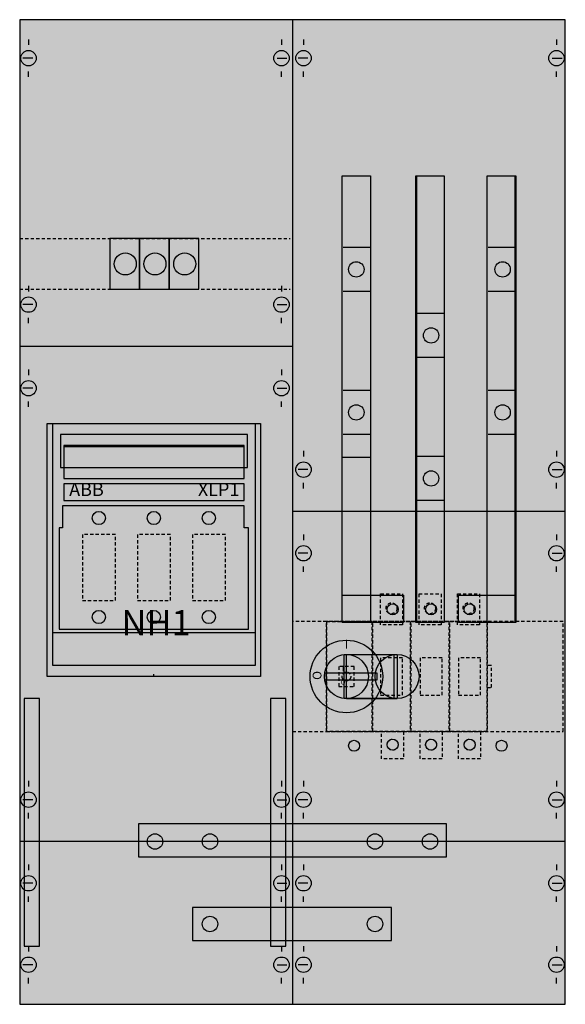
# Model space of a CAD drawing. Extents: x 0.2 to 49.8, y 0.2 to 89.7.
import ezdxf
from ezdxf.enums import TextEntityAlignment as Align

# ---------------------------------------------------------------- set-up
doc = ezdxf.new("R2010")
doc.units = 0
for name, pattern in [('L000000000000000000', [0]), ('L000000020000FFFFFF', [0]), ('L014100020032000000', [0.5, 0.3, -0.2])]:
    doc.linetypes.add(name, pattern=pattern)
doc.layers.get('0').update_dxf_attribs({"linetype": 'CONTINUOUS'})
for name, color, linetype in [('1', 7, 'CONTINUOUS'), ('2', 7, 'CONTINUOUS'), ('31', 7, 'CONTINUOUS'), ('58', 7, 'CONTINUOUS'), ('60', 7, 'CONTINUOUS')]:
    doc.layers.add(name, color=color, linetype=linetype)

# ---------------------------------------------------------------- blocks, each defined once
blk = doc.blocks.new('ka4046')
at = {"layer": '1', "color": 7, "linetype": 'CONTINUOUS'}
for p, q in [((25, 89.7), (25, 0.2)), ((1, 87.9), (1, 87.4)), ((1, 87.9), (1, 87.4)), ((24, 87.9), (24, 87.4)), ((24, 87.9), (24, 87.4)), ((26, 87.9), (26, 87.4)), ((49, 87.9), (49, 87.4)), ((1.4, 86.2), (0.5, 86.2)), ((1.4, 86.2), (0.5, 86.2)), ((23.6, 86.2), (24.5, 86.2)), ((23.6, 86.2), (24.5, 86.2)), ((26.4, 86.2), (25.5, 86.2)), ((48.6, 86.2), (49.5, 86.2)), ((1, 84.5), (1, 85)), ((1, 84.5), (1, 85)), ((24, 84.5), (24, 85)), ((24, 84.5), (24, 85)), ((26, 84.5), (26, 85)), ((49, 84.5), (49, 85)), ((1, 65.5), (1, 65)), ((24, 65.5), (24, 65)), ((1.4, 63.8), (0.5, 63.8)), ((23.6, 63.8), (24.5, 63.8)), ((1, 62.1), (1, 62.6)), ((24, 62.1), (24, 62.6)), ((25, 60), (0.2, 60)), ((1, 57.9), (1, 57.4)), ((24, 57.9), (24, 57.4)), ((1.4, 56.2), (0.5, 56.2)), ((23.6, 56.2), (24.5, 56.2)), ((1, 54.5), (1, 55)), ((24, 54.5), (24, 55)), ((26, 50.5), (26, 50)), ((26, 50.5), (26, 50)), ((49, 50.5), (49, 50)), ((49, 50.5), (49, 50)), ((26.4, 48.8), (25.5, 48.8)), ((26.4, 48.8), (25.5, 48.8)), ((48.6, 48.8), (49.5, 48.8)), ((48.6, 48.8), (49.5, 48.8)), ((26, 47.1), (26, 47.6)), ((26, 47.1), (26, 47.6)), ((49, 47.1), (49, 47.6)), ((49, 47.1), (49, 47.6)), ((49.8, 45), (25, 45)), ((26, 42.9), (26, 42.4)), ((49, 42.9), (49, 42.4)), ((26.4, 41.2), (25.5, 41.2)), ((48.6, 41.2), (49.5, 41.2)), ((26, 39.5), (26, 40)), ((26, 39.5), (26, 40)), ((49, 39.5), (49, 40)), ((49, 39.5), (49, 40)), ((1, 20.5), (1, 20)), ((24, 20.5), (24, 20)), ((26, 20.5), (26, 20)), ((26, 20.5), (26, 20)), ((49, 20.5), (49, 20)), ((49, 20.5), (49, 20)), ((1.4, 18.8), (0.5, 18.8)), ((23.6, 18.8), (24.5, 18.8)), ((26.4, 18.8), (25.5, 18.8)), ((26.4, 18.8), (25.5, 18.8)), ((48.6, 18.8), (49.5, 18.8)), ((48.6, 18.8), (49.5, 18.8)), ((1, 17.1), (1, 17.6)), ((24, 17.1), (24, 17.6)), ((26, 17.1), (26, 17.6)), ((26, 17.1), (26, 17.6)), ((49, 17.1), (49, 17.6)), ((49, 17.1), (49, 17.6)), ((49.8, 15), (0.2, 15)), ((1, 12.9), (1, 12.4)), ((24, 12.9), (24, 12.4)), ((26, 12.9), (26, 12.4)), ((49, 12.9), (49, 12.4)), ((1.4, 11.2), (0.5, 11.2)), ((23.6, 11.2), (24.5, 11.2)), ((26.4, 11.2), (25.5, 11.2)), ((48.6, 11.2), (49.5, 11.2)), ((1, 9.5), (1, 10)), ((24, 9.5), (24, 10)), ((26, 9.5), (26, 10)), ((49, 9.5), (49, 10)), ((1, 5.5), (1, 5)), ((24, 5.5), (24, 5)), ((26, 5.5), (26, 5)), ((49, 5.5), (49, 5)), ((1.4, 3.8), (0.5, 3.8)), ((23.6, 3.8), (24.5, 3.8)), ((26.4, 3.8), (25.5, 3.8)), ((48.6, 3.8), (49.5, 3.8)), ((1, 2.1), (1, 2.6)), ((24, 2.1), (24, 2.6)), ((26, 2.1), (26, 2.6)), ((49, 2.1), (49, 2.6))]:
    blk.add_line(p, q, dxfattribs=at)
at = {"layer": '1', "color": 7, "linetype": 'L000000000000000000'}
blk.add_line((12.4, 30), (12.4, 30.2), dxfattribs=at)
at = {"layer": '1', "color": 7, "linetype": 'CONTINUOUS'}
for points in [[(49.8, 0.2), (49.8, 89.7), (0.2, 89.7), (0.2, 0.2)], [(22.1, 53), (22.1, 30), (2.7, 30), (2.7, 53)]]:
    blk.add_lwpolyline(points, close=True, dxfattribs=at)
at = {"layer": '1', "color": 7, "linetype": 'L014100020032000000'}
for points in [[(0.2, 69.8), (24.8, 69.8)], [(0.2, 65.2), (24.8, 65.2)]]:
    blk.add_lwpolyline(points, dxfattribs=at)
blk.add_lwpolyline([(49.6, 25), (49.6, 35), (25, 35), (25, 25)], close=True, dxfattribs=at)
at = {"layer": '1', "color": 7, "linetype": 'CONTINUOUS'}
for centre in [(1, 86.2), (1, 86.2), (24, 86.2), (24, 86.2), (26, 86.2), (49, 86.2), (1, 63.8), (24, 63.8), (1, 56.2), (24, 56.2), (26, 48.8), (26, 48.8), (49, 48.8), (49, 48.8), (26, 41.2), (49, 41.2), (1, 18.8), (24, 18.8), (26, 18.8), (26, 18.8), (49, 18.8), (49, 18.8), (1, 11.2), (24, 11.2), (26, 11.2), (49, 11.2), (1, 3.8), (24, 3.8), (26, 3.8), (49, 3.8)]:
    blk.add_circle(centre, 0.7, dxfattribs=at)
at = {"layer": '1', "color": 255, "linetype": 'CONTINUOUS'}
blk.add_solid([(49.8, 0.2), (49.8, 89.7), (0.2, 0.2), (0.2, 89.7)], dxfattribs=at)
at = {"layer": '2', "color": 7, "linetype": 'CONTINUOUS'}
for points in [[(11.1, 65.2), (11.1, 69.8), (8.4, 69.8), (8.4, 65.2)], [(13.8, 65.2), (13.8, 69.8), (11.1, 69.8), (11.1, 65.2)], [(16.5, 65.2), (16.5, 69.8), (13.8, 69.8), (13.8, 65.2)], [(3.2, 31), (3.2, 53), (21.6, 53), (21.6, 31)], [(3.2, 31), (3.2, 53), (21.6, 53), (21.6, 31)], [(20.9, 49), (20.9, 52), (3.9, 52), (3.9, 49)], [(20.6, 48), (20.6, 51), (4.2, 51), (4.2, 48)], [(20.6, 46), (20.6, 47.5), (4.2, 47.5), (4.2, 46)], [(20.6, 45.5), (4.1, 45.5), (4.1, 43.5), (3.8, 43.5), (3.8, 34.3), (21, 34.3), (21, 43.5), (20.6, 43.5)], [(32.7, 29.7), (32.7, 30.3), (27.9, 30.3), (27.9, 29.7)]]:
    blk.add_lwpolyline(points, close=True, dxfattribs=at)
for points in [[(4.2, 50.9), (20.6, 50.9)], [(3.2, 34), (21.6, 34)], [(29.9, 32), (34.5, 32)], [(29.9, 28), (34.5, 28)]]:
    blk.add_lwpolyline(points, dxfattribs=at)
at = {"layer": '2', "color": 7, "linetype": 'L014100020032000000'}
for points in [[(8.9, 36.9), (8.9, 42.9), (5.9, 42.9), (5.9, 36.9)], [(13.9, 36.9), (13.9, 42.9), (10.9, 42.9), (10.9, 36.9)], [(18.9, 36.9), (18.9, 42.9), (15.9, 42.9), (15.9, 36.9)], [(35, 37.5), (35, 34.7), (33, 34.7), (33, 37.5)], [(38.5, 37.5), (38.5, 34.7), (36.5, 34.7), (36.5, 37.5)], [(42, 37.5), (42, 34.7), (40, 34.7), (40, 37.5)], [(42.7, 25), (42.7, 35), (28.1, 35), (28.1, 25)], [(28.1, 25), (28.1, 35), (32.2, 35), (32.2, 25)], [(32.3, 25), (32.3, 35), (35.7, 35), (35.7, 25)], [(35.8, 25), (35.8, 35), (39.2, 35), (39.2, 25)], [(39.3, 25), (39.3, 35), (42.7, 35), (42.7, 25)], [(35, 28.3), (35, 31.7), (33, 31.7), (33, 28.3)], [(38.6, 28.3), (38.6, 31.7), (36.6, 31.7), (36.6, 28.3)], [(42.1, 28.3), (42.1, 31.7), (40.1, 31.7), (40.1, 28.3)], [(30.6, 29.1), (30.6, 30.9), (29.2, 30.9), (29.2, 29.1)], [(43.1, 29), (43.1, 31), (42.7, 31), (42.7, 29)], [(35.1, 25), (35.1, 22.5), (33.1, 22.5), (33.1, 25)], [(38.6, 25), (38.6, 22.5), (36.6, 22.5), (36.6, 25)], [(42.1, 25), (42.1, 22.5), (40.1, 22.5), (40.1, 25)]]:
    blk.add_lwpolyline(points, close=True, dxfattribs=at)
at = {"layer": '2', "color": 255, "linetype": 'L000000020000FFFFFF'}
for points in [[(34.5, 32), (34.5, 28), (29.7, 28), (29.7, 32)], [(34.2, 32), (34.2, 28), (29.9, 28), (29.9, 32)]]:
    blk.add_lwpolyline(points, close=True, dxfattribs=at)
at = {"layer": '2', "color": 7, "linetype": 'CONTINUOUS'}
for centre, radius in [((9.8, 67.5), 1), ((12.5, 67.5), 1), ((15.2, 67.5), 1), ((7.4, 44.4), 0.6), ((12.4, 44.4), 0.6), ((17.4, 44.4), 0.6), ((7.4, 35.4), 0.6), ((12.4, 35.4), 0.6), ((17.4, 35.4), 0.6), ((29.9, 30), 3.3), ((29.9, 30), 2), ((34.5, 30), 2)]:
    blk.add_circle(centre, radius, dxfattribs=at)
at = {"layer": '2', "color": 7, "linetype": 'L014100020032000000'}
for centre, radius in [((34, 36.2), 0.5), ((37.5, 36.2), 0.5), ((41, 36.2), 0.5), ((29.9, 30), 0.4), ((34.1, 23.8), 0.5), ((37.6, 23.8), 0.5), ((41.1, 23.8), 0.5)]:
    blk.add_circle(centre, radius, dxfattribs=at)
at = {"layer": '2', "color": 255, "linetype": 'CONTINUOUS'}
for points in [[(11.1, 65.2), (11.1, 69.8), (8.4, 65.2), (8.4, 69.8)], [(13.8, 65.2), (13.8, 69.8), (11.1, 65.2), (11.1, 69.8)], [(16.5, 65.2), (16.5, 69.8), (13.8, 65.2), (13.8, 69.8)], [(3.2, 31), (3.2, 53), (21.6, 31), (21.6, 53)]]:
    blk.add_solid(points, dxfattribs=at)
at = {"layer": '2', "color": 9, "linetype": 'CONTINUOUS'}
blk.add_solid([(3.2, 31), (3.2, 53), (21.6, 31), (21.6, 53)], dxfattribs=at)
at = {"layer": '2', "color": 1, "linetype": 'CONTINUOUS'}
for points in [[(20.6, 46), (20.6, 47.5), (4.2, 46), (4.2, 47.5)], [(32.7, 29.7), (32.7, 30.3), (27.9, 29.7), (27.9, 30.3)]]:
    blk.add_solid(points, dxfattribs=at)
at = {"layer": '2', "color": 255, "linetype": 'L014100020032000000'}
for points in [[(35, 37.5), (35, 34.7), (33, 37.5), (33, 34.7)], [(38.5, 37.5), (38.5, 34.7), (36.5, 37.5), (36.5, 34.7)], [(42, 37.5), (42, 34.7), (40, 37.5), (40, 34.7)], [(42.7, 25), (42.7, 35), (28.1, 25), (28.1, 35)], [(28.1, 25), (28.1, 35), (32.2, 25), (32.2, 35)], [(32.3, 25), (32.3, 35), (35.7, 25), (35.7, 35)], [(35.8, 25), (35.8, 35), (39.2, 25), (39.2, 35)], [(39.3, 25), (39.3, 35), (42.7, 25), (42.7, 35)], [(35.1, 25), (35.1, 22.5), (33.1, 25), (33.1, 22.5)], [(38.6, 25), (38.6, 22.5), (36.6, 25), (36.6, 22.5)], [(42.1, 25), (42.1, 22.5), (40.1, 25), (40.1, 22.5)]]:
    blk.add_solid(points, dxfattribs=at)
at = {"layer": '2', "color": 255, "linetype": 'L000000020000FFFFFF'}
for points in [[(34.5, 32), (34.5, 28), (29.7, 32), (29.7, 28)], [(34.2, 32), (34.2, 28), (29.9, 32), (29.9, 28)]]:
    blk.add_solid(points, dxfattribs=at)
at = {"layer": '2', "color": 9, "linetype": 'L014100020032000000'}
blk.add_solid([(30.6, 29.1), (30.6, 30.9), (29.2, 29.1), (29.2, 30.9)], dxfattribs=at)
at = {"layer": '31', "color": 255, "linetype": 'L000000020000FFFFFF'}
for points in [[(2, 5.5), (2, 28), (0.6, 28), (0.6, 5.5)], [(24.4, 5.5), (24.4, 28), (23, 28), (23, 5.5)]]:
    blk.add_lwpolyline(points, close=True, dxfattribs=at)
for points in [[(2, 5.5), (2, 28), (0.6, 5.5), (0.6, 28)], [(24.4, 5.5), (24.4, 28), (23, 5.5), (23, 28)]]:
    blk.add_solid(points, dxfattribs=at)
at = {"layer": '58', "color": 7, "linetype": 'CONTINUOUS'}
for p, q in [((32.1, 69), (29.6, 69)), ((45.3, 69), (42.8, 69)), ((32.1, 65), (29.6, 65)), ((45.3, 65), (42.8, 65)), ((38.8, 63), (36.3, 63)), ((38.8, 59), (36.3, 59)), ((32.1, 56), (29.6, 56)), ((45.3, 56), (42.8, 56)), ((32.1, 52), (29.6, 52)), ((45.3, 52), (42.8, 52)), ((38.8, 50), (36.3, 50)), ((38.8, 46), (36.3, 46))]:
    blk.add_line(p, q, dxfattribs=at)
for points in [[(32.1, 75.5), (32.1, 49.9), (29.5, 49.9), (29.5, 75.5)], [(38.8, 75.5), (38.8, 34.9), (36.3, 34.9), (36.3, 75.5)], [(45.2, 75.5), (45.2, 34.9), (42.7, 34.9), (42.7, 75.5)], [(35.1, 37.4), (35.1, 34.9), (29.5, 34.9), (29.5, 37.4)], [(45.3, 37.4), (45.3, 34.9), (40.1, 34.9), (40.1, 37.4)]]:
    blk.add_lwpolyline(points, close=True, dxfattribs=at)
for centre in [(30.8, 67), (44.1, 67), (37.6, 61), (30.8, 54), (30.8, 54), (44.1, 54), (37.6, 48)]:
    blk.add_circle(centre, 0.7, dxfattribs=at)
at = {"layer": '58', "color": 30, "linetype": 'CONTINUOUS'}
for points in [[(32.1, 75.5), (32.1, 49.9), (29.5, 75.5), (29.5, 49.9)], [(38.8, 75.5), (38.8, 34.9), (36.3, 75.5), (36.3, 34.9)], [(45.2, 75.5), (45.2, 34.9), (42.7, 75.5), (42.7, 34.9)], [(35.1, 37.4), (35.1, 34.9), (29.5, 37.4), (29.5, 34.9)], [(45.3, 37.4), (45.3, 34.9), (40.1, 37.4), (40.1, 34.9)]]:
    blk.add_solid(points, dxfattribs=at)
at = {"layer": '60', "color": 255, "linetype": 'L000000020000FFFFFF'}
for p, q in [((32.1, 69), (29.6, 69)), ((45.3, 69), (42.8, 69)), ((32.1, 65), (29.6, 65)), ((45.3, 65), (42.8, 65)), ((38.8, 63), (36.3, 63)), ((38.8, 59), (36.3, 59)), ((32.1, 56), (29.6, 56)), ((45.3, 56), (42.8, 56)), ((32.1, 52), (29.6, 52)), ((45.3, 52), (42.8, 52)), ((38.7, 50), (36.3, 50)), ((38.8, 46), (36.3, 46)), ((38.8, 46), (36.3, 46))]:
    blk.add_line(p, q, dxfattribs=at)
for points in [[(32.1, 75.5), (32.1, 34.9), (29.5, 34.9), (29.5, 75.5)], [(38.8, 75.5), (38.8, 34.9), (36.2, 34.9), (36.2, 75.5)], [(45.3, 75.5), (45.3, 34.9), (42.7, 34.9), (42.7, 75.5)], [(35.1, 37.4), (35.1, 34.9), (29.5, 34.9), (29.5, 37.4)], [(45.3, 37.4), (45.3, 34.9), (40.1, 34.9), (40.1, 37.4)]]:
    blk.add_lwpolyline(points, close=True, dxfattribs=at)
at = {"layer": '60', "color": 7, "linetype": 'CONTINUOUS'}
for points in [[(39, 13.6), (39, 16.6), (11, 16.6), (11, 13.6)], [(34, 6), (34, 9), (15.9, 9), (15.9, 6)]]:
    blk.add_lwpolyline(points, close=True, dxfattribs=at)
at = {"layer": '60', "color": 255, "linetype": 'L000000020000FFFFFF'}
for centre, radius in [((30.8, 67), 0.7), ((44.1, 67), 0.7), ((37.6, 61), 0.7), ((30.8, 54), 0.7), ((30.8, 54), 0.7), ((44.1, 54), 0.7), ((37.6, 48), 0.7), ((37.6, 48), 0.7), ((34.1, 36.1), 0.5), ((37.6, 36.1), 0.5), ((41.1, 36.1), 0.5), ((30.6, 23.7), 0.5), ((34.1, 23.8), 0.5), ((37.6, 23.8), 0.5), ((41.1, 23.8), 0.5), ((44, 23.7), 0.5), ((12.5, 15), 0.7), ((17.5, 15), 0.7), ((32.5, 15), 0.7), ((37.5, 15), 0.7), ((17.5, 7.5), 0.7), ((32.5, 7.5), 0.7)]:
    blk.add_circle(centre, radius, dxfattribs=at)
at = {"layer": '60', "color": 7, "linetype": 'L000000020000FFFFFF'}
for points in [[(32.1, 75.5), (32.1, 34.9), (29.5, 75.5), (29.5, 34.9)], [(38.8, 75.5), (38.8, 34.9), (36.2, 75.5), (36.2, 34.9)], [(45.3, 75.5), (45.3, 34.9), (42.7, 75.5), (42.7, 34.9)], [(35.1, 37.4), (35.1, 34.9), (29.5, 37.4), (29.5, 34.9)], [(45.3, 37.4), (45.3, 34.9), (40.1, 37.4), (40.1, 34.9)]]:
    blk.add_solid(points, dxfattribs=at)
at = {"layer": '60', "color": 7, "linetype": 'CONTINUOUS'}
for points in [[(39, 13.6), (39, 16.6), (11, 13.6), (11, 16.6)], [(34, 6), (34, 9), (15.9, 6), (15.9, 9)]]:
    blk.add_solid(points, dxfattribs=at)
at = {"layer": '2', "color": 7, "linetype": 'CONTINUOUS'}
for s, p in [('ABB', (4.7, 46.4)), ('XLP1', (16.4, 46.4))]:
    blk.add_text(s, height=1.2, dxfattribs=at).set_placement(p)
for s, height, p in [('NH1', 2.3, (12.6, 33.733)), ('I', 0.8, (29.9, 32.533)), ('I', 0.4, (29.6, 30.467)), ('O', 0.4, (29.6, 29.267))]:
    blk.add_text(s, height=height, dxfattribs=at).set_placement(p, align=Align.CENTER)
blk.add_text('O', height=0.8, rotation=-90, dxfattribs=at).set_placement((26.833, 30.5))

msp = doc.modelspace()

# ---------------------------------------------------------------- block references
msp.add_blockref('ka4046', (0, 0))

doc.saveas('drawing.dxf')
